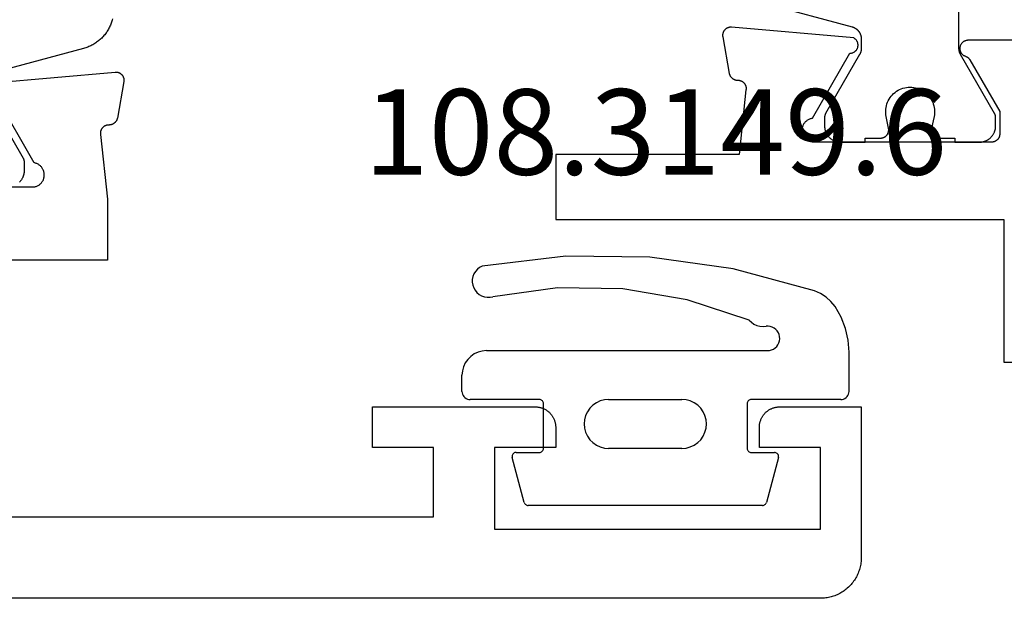
# Model space of a CAD drawing. Units: millimetres. Extents: x 0 to 5202, y -3233 to -50.
# Drawn here: x 2930 to 2954, y -3172 to -3158 of the extents above; entities that cross this region are included whole.
import ezdxf
from ezdxf.enums import TextEntityAlignment as Align

# ---------------------------------------------------------------- set-up
doc = ezdxf.new("R2010")
doc.units = ezdxf.units.MM
for name, color, linetype in [('CrossSectionsGums', 1, 'Continuous'), ('CrossSectionsProfils', 7, 'Continuous'), ('CrossSectionsTexts', 3, 'Continuous')]:
    doc.layers.add(name, color=color, linetype=linetype)
doc.styles.get("Standard").update_dxf_attribs({"font": 'complex.shx', "height": 60})

# ---------------------------------------------------------------- blocks, each defined once
blk = doc.blocks.new('08_82050_X', base_point=(0.3, -0.2))
at = {"layer": 'CrossSectionsProfils', "color": 1, "flags": 128}
blk.add_lwpolyline([(-30.859, -60.199), (-28.722, -60.771), (-28.714, -60.773), (-28.707, -60.776), (-28.699, -60.778), (-28.691, -60.781), (-28.684, -60.784), (-28.676, -60.788), (-28.669, -60.791), (-28.661, -60.795), (-28.654, -60.799), (-28.647, -60.803), (-28.64, -60.807), (-28.633, -60.811), (-28.627, -60.816), (-28.62, -60.821), (-28.614, -60.826), (-28.607, -60.831), (-28.601, -60.836), (-28.595, -60.842), (-28.589, -60.848), (-28.583, -60.853), (-28.578, -60.859), (-28.572, -60.866), (-28.567, -60.872), (-28.562, -60.878), (-28.557, -60.885), (-28.552, -60.891), (-28.548, -60.898), (-28.544, -60.905), (-28.539, -60.912), (-28.535, -60.919), (-28.532, -60.927), (-28.528, -60.934), (-28.525, -60.942), (-28.522, -60.949), (-28.519, -60.957), (-28.516, -60.964), (-28.513, -60.972), (-28.511, -60.98), (-28.509, -60.988), (-28.507, -60.996), (-28.505, -61.004), (-28.504, -61.012), (-28.503, -61.02), (-28.502, -61.028), (-28.501, -61.036), (-28.5, -61.044), (-28.5, -61.053), (-28.5, -61.061), (-28.5, -61.061), (-28.5, -61.301), (-28.5, -61.304), (-28.5, -61.307), (-28.5, -61.311), (-28.5, -61.314), (-28.5, -61.317), (-28.501, -61.32), (-28.501, -61.324), (-28.501, -61.327), (-28.501, -61.33), (-28.502, -61.333), (-28.502, -61.337), (-28.503, -61.34), (-28.503, -61.343), (-28.503, -61.346), (-28.504, -61.35), (-28.505, -61.353), (-28.505, -61.356), (-28.506, -61.359), (-28.506, -61.363), (-28.507, -61.366), (-28.508, -61.369), (-28.509, -61.372), (-28.509, -61.375), (-28.51, -61.378), (-28.511, -61.382), (-28.512, -61.385), (-28.513, -61.388), (-28.514, -61.391), (-28.515, -61.394), (-28.516, -61.397), (-28.517, -61.4), (-28.518, -61.403), (-28.519, -61.406), (-28.52, -61.41), (-28.522, -61.413), (-28.523, -61.416), (-28.524, -61.419), (-28.525, -61.422), (-28.527, -61.425), (-28.528, -61.428), (-28.53, -61.431), (-28.531, -61.433), (-28.532, -61.436), (-28.534, -61.439), (-28.535, -61.442), (-28.537, -61.445), (-28.539, -61.448), (-28.54, -61.451), (-28.54, -61.451), (-29.373, -62.894), (-29.374, -62.895), (-29.375, -62.897), (-29.376, -62.899), (-29.377, -62.901), (-29.378, -62.903), (-29.379, -62.905), (-29.38, -62.907), (-29.381, -62.909), (-29.382, -62.911), (-29.383, -62.913), (-29.384, -62.915), (-29.385, -62.917), (-29.386, -62.919), (-29.386, -62.921), (-29.387, -62.923), (-29.388, -62.925), (-29.389, -62.927), (-29.389, -62.929), (-29.39, -62.931), (-29.391, -62.933), (-29.391, -62.936), (-29.392, -62.938), (-29.393, -62.94), (-29.393, -62.942), (-29.394, -62.944), (-29.394, -62.946), (-29.395, -62.948), (-29.395, -62.95), (-29.396, -62.952), (-29.396, -62.955), (-29.397, -62.957), (-29.397, -62.959), (-29.397, -62.961), (-29.398, -62.963), (-29.398, -62.965), (-29.398, -62.967), (-29.399, -62.97), (-29.399, -62.972), (-29.399, -62.974), (-29.399, -62.976), (-29.399, -62.978), (-29.4, -62.981), (-29.4, -62.983), (-29.4, -62.985), (-29.4, -62.987), (-29.4, -62.989), (-29.4, -62.991), (-29.4, -62.994), (-29.4, -62.994), (-29.4, -63.2), (-29.4, -63.213), (-29.399, -63.226), (-29.398, -63.239), (-29.397, -63.252), (-29.395, -63.265), (-29.392, -63.278), (-29.39, -63.291), (-29.386, -63.304), (-29.383, -63.316), (-29.379, -63.329), (-29.374, -63.341), (-29.37, -63.353), (-29.364, -63.365), (-29.359, -63.377), (-29.353, -63.389), (-29.346, -63.4), (-29.34, -63.411), (-29.333, -63.422), (-29.325, -63.433), (-29.317, -63.444), (-29.309, -63.454), (-29.301, -63.464), (-29.292, -63.473), (-29.283, -63.483), (-29.273, -63.492), (-29.264, -63.501), (-29.254, -63.509), (-29.244, -63.517), (-29.233, -63.525), (-29.222, -63.533), (-29.211, -63.54), (-29.2, -63.546), (-29.189, -63.553), (-29.177, -63.559), (-29.165, -63.564), (-29.153, -63.57), (-29.141, -63.574), (-29.129, -63.579), (-29.116, -63.583), (-29.104, -63.586), (-29.091, -63.59), (-29.078, -63.592), (-29.065, -63.595), (-29.052, -63.597), (-29.039, -63.598), (-29.026, -63.599), (-29.013, -63.6), (-29, -63.6), (-29, -63.6), (-28.4, -63.6), (-28.4, -63.5), (-28.025, -63.5), (-28.018, -63.5), (-28.01, -63.499), (-28.003, -63.499), (-27.996, -63.498), (-27.988, -63.497), (-27.981, -63.495), (-27.974, -63.493), (-27.967, -63.491), (-27.96, -63.489), (-27.953, -63.487), (-27.946, -63.484), (-27.939, -63.481), (-27.933, -63.477), (-27.926, -63.474), (-27.92, -63.47), (-27.914, -63.466), (-27.908, -63.462), (-27.902, -63.457), (-27.896, -63.453), (-27.89, -63.448), (-27.885, -63.443), (-27.88, -63.438), (-27.875, -63.432), (-27.87, -63.427), (-27.866, -63.421), (-27.861, -63.415), (-27.857, -63.409), (-27.853, -63.402), (-27.85, -63.396), (-27.846, -63.389), (-27.843, -63.383), (-27.84, -63.376), (-27.837, -63.369), (-27.835, -63.362), (-27.833, -63.355), (-27.831, -63.348), (-27.829, -63.341), (-27.828, -63.334), (-27.827, -63.326), (-27.826, -63.319), (-27.825, -63.312), (-27.825, -63.304), (-27.825, -63.297), (-27.825, -63.289), (-27.826, -63.282), (-27.827, -63.275), (-27.828, -63.267), (-27.829, -63.26), (-27.829, -63.26), (-27.888, -62.969), (-27.895, -62.926), (-27.899, -62.882), (-27.9, -62.837), (-27.897, -62.793), (-27.891, -62.749), (-27.882, -62.706), (-27.87, -62.663), (-27.855, -62.622), (-27.837, -62.582), (-27.815, -62.543), (-27.791, -62.506), (-27.765, -62.47), (-27.735, -62.437), (-27.704, -62.406), (-27.67, -62.378), (-27.634, -62.352), (-27.596, -62.328), (-27.557, -62.308), (-27.516, -62.29), (-27.475, -62.276), (-27.432, -62.265), (-27.388, -62.257), (-27.344, -62.252), (-27.3, -62.25), (-27.256, -62.252), (-27.212, -62.257), (-27.168, -62.265), (-27.125, -62.276), (-27.084, -62.29), (-27.043, -62.308), (-27.004, -62.328), (-26.966, -62.352), (-26.93, -62.378), (-26.896, -62.406), (-26.865, -62.437), (-26.835, -62.47), (-26.809, -62.506), (-26.785, -62.543), (-26.763, -62.582), (-26.745, -62.622), (-26.73, -62.663), (-26.718, -62.706), (-26.709, -62.749), (-26.703, -62.793), (-26.7, -62.837), (-26.701, -62.882), (-26.705, -62.926), (-26.712, -62.969), (-26.712, -62.969), (-26.771, -63.26), (-26.772, -63.267), (-26.773, -63.275), (-26.774, -63.282), (-26.775, -63.289), (-26.775, -63.297), (-26.775, -63.304), (-26.775, -63.312), (-26.774, -63.319), (-26.773, -63.326), (-26.772, -63.334), (-26.771, -63.341), (-26.769, -63.348), (-26.767, -63.355), (-26.765, -63.362), (-26.763, -63.369), (-26.76, -63.376), (-26.757, -63.383), (-26.754, -63.389), (-26.75, -63.396), (-26.747, -63.402), (-26.743, -63.409), (-26.739, -63.415), (-26.734, -63.421), (-26.73, -63.427), (-26.725, -63.432), (-26.72, -63.438), (-26.715, -63.443), (-26.71, -63.448), (-26.704, -63.453), (-26.698, -63.457), (-26.692, -63.462), (-26.686, -63.466), (-26.68, -63.47), (-26.674, -63.474), (-26.667, -63.477), (-26.661, -63.481), (-26.654, -63.484), (-26.647, -63.487), (-26.64, -63.489), (-26.633, -63.491), (-26.626, -63.493), (-26.619, -63.495), (-26.612, -63.497), (-26.604, -63.498), (-26.597, -63.499), (-26.59, -63.499), (-26.582, -63.5), (-26.575, -63.5), (-26.575, -63.5), (-26.2, -63.5), (-26.2, -63.6), (-25.6, -63.6), (-25.587, -63.6), (-25.574, -63.599), (-25.561, -63.598), (-25.548, -63.597), (-25.535, -63.595), (-25.522, -63.592), (-25.509, -63.59), (-25.496, -63.586), (-25.484, -63.583), (-25.471, -63.579), (-25.459, -63.574), (-25.447, -63.57), (-25.435, -63.564), (-25.423, -63.559), (-25.411, -63.553), (-25.4, -63.546), (-25.389, -63.54), (-25.378, -63.533), (-25.367, -63.525), (-25.356, -63.517), (-25.346, -63.509), (-25.336, -63.501), (-25.327, -63.492), (-25.317, -63.483), (-25.308, -63.473), (-25.299, -63.464), (-25.291, -63.454), (-25.283, -63.444), (-25.275, -63.433), (-25.267, -63.422), (-25.26, -63.411), (-25.254, -63.4), (-25.247, -63.389), (-25.241, -63.377), (-25.236, -63.365), (-25.23, -63.353), (-25.226, -63.341), (-25.221, -63.329), (-25.217, -63.316), (-25.214, -63.304), (-25.21, -63.291), (-25.208, -63.278), (-25.205, -63.265), (-25.203, -63.252), (-25.202, -63.239), (-25.201, -63.226), (-25.2, -63.213), (-25.2, -63.2), (-25.2, -63.2), (-25.2, -62.994), (-25.2, -62.991), (-25.2, -62.989), (-25.2, -62.987), (-25.2, -62.985), (-25.2, -62.983), (-25.2, -62.981), (-25.201, -62.978), (-25.201, -62.976), (-25.201, -62.974), (-25.201, -62.972), (-25.201, -62.97), (-25.202, -62.967), (-25.202, -62.965), (-25.202, -62.963), (-25.203, -62.961), (-25.203, -62.959), (-25.203, -62.957), (-25.204, -62.955), (-25.204, -62.952), (-25.205, -62.95), (-25.205, -62.948), (-25.206, -62.946), (-25.206, -62.944), (-25.207, -62.942), (-25.207, -62.94), (-25.208, -62.938), (-25.209, -62.936), (-25.209, -62.933), (-25.21, -62.931), (-25.211, -62.929), (-25.211, -62.927), (-25.212, -62.925), (-25.213, -62.923), (-25.214, -62.921), (-25.214, -62.919), (-25.215, -62.917), (-25.216, -62.915), (-25.217, -62.913), (-25.218, -62.911), (-25.219, -62.909), (-25.22, -62.907), (-25.221, -62.905), (-25.222, -62.903), (-25.223, -62.901), (-25.224, -62.899), (-25.225, -62.897), (-25.226, -62.895), (-25.227, -62.894), (-25.227, -62.894), (-26.06, -61.451), (-26.061, -61.448), (-26.063, -61.445), (-26.065, -61.442), (-26.066, -61.439), (-26.068, -61.436), (-26.069, -61.433), (-26.07, -61.431), (-26.072, -61.428), (-26.073, -61.425), (-26.075, -61.422), (-26.076, -61.419), (-26.077, -61.416), (-26.078, -61.413), (-26.08, -61.41), (-26.081, -61.406), (-26.082, -61.403), (-26.083, -61.4), (-26.084, -61.397), (-26.085, -61.394), (-26.086, -61.391), (-26.087, -61.388), (-26.088, -61.385), (-26.089, -61.382), (-26.09, -61.378), (-26.091, -61.375), (-26.091, -61.372), (-26.092, -61.369), (-26.093, -61.366), (-26.094, -61.363), (-26.094, -61.359), (-26.095, -61.356), (-26.095, -61.353), (-26.096, -61.35), (-26.097, -61.346), (-26.097, -61.343), (-26.097, -61.34), (-26.098, -61.337), (-26.098, -61.333), (-26.099, -61.33), (-26.099, -61.327), (-26.099, -61.324), (-26.099, -61.32), (-26.1, -61.317), (-26.1, -61.314), (-26.1, -61.311), (-26.1, -61.307), (-26.1, -61.304), (-26.1, -61.301), (-26.1, -61.301), (-26.1, -60.274)], dxfattribs=at)
at = {"layer": 'CrossSectionsProfils', "flags": 128}
blk.add_lwpolyline([(-5.621, -61.1), (-25.879, -61.1), (-25.891, -61.1), (-25.903, -61.101), (-25.914, -61.103), (-25.926, -61.105), (-25.937, -61.109), (-25.948, -61.112), (-25.959, -61.117), (-25.97, -61.122), (-25.98, -61.127), (-25.99, -61.133), (-26, -61.14), (-26.009, -61.148), (-26.018, -61.155), (-26.026, -61.164), (-26.034, -61.173), (-26.041, -61.182), (-26.047, -61.192), (-26.054, -61.202), (-26.059, -61.212), (-26.064, -61.223), (-26.068, -61.234), (-26.072, -61.245), (-26.075, -61.256), (-26.077, -61.268), (-26.078, -61.279), (-26.079, -61.291), (-26.079, -61.303), (-26.079, -61.314), (-26.078, -61.326), (-26.076, -61.338), (-26.073, -61.349), (-26.07, -61.36), (-26.066, -61.372), (-26.062, -61.382), (-26.057, -61.393), (-26.051, -61.403), (-26.044, -61.413), (-26.037, -61.423), (-26.03, -61.432), (-26.022, -61.44), (-26.014, -61.448), (-26.005, -61.456), (-25.995, -61.463), (-25.986, -61.47), (-25.975, -61.475), (-25.965, -61.481), (-25.954, -61.485), (-25.943, -61.49), (-25.943, -61.49), (-25.94, -61.491), (-25.938, -61.492), (-25.935, -61.493), (-25.932, -61.494), (-25.929, -61.495), (-25.926, -61.496), (-25.924, -61.497), (-25.921, -61.499), (-25.918, -61.5), (-25.915, -61.501), (-25.913, -61.503), (-25.91, -61.504), (-25.908, -61.506), (-25.905, -61.507), (-25.902, -61.509), (-25.9, -61.51), (-25.897, -61.512), (-25.895, -61.514), (-25.892, -61.515), (-25.89, -61.517), (-25.887, -61.519), (-25.885, -61.521), (-25.883, -61.522), (-25.88, -61.524), (-25.878, -61.526), (-25.876, -61.528), (-25.873, -61.53), (-25.871, -61.532), (-25.869, -61.534), (-25.867, -61.536), (-25.865, -61.539), (-25.863, -61.541), (-25.861, -61.543), (-25.858, -61.545), (-25.856, -61.547), (-25.855, -61.55), (-25.853, -61.552), (-25.851, -61.554), (-25.849, -61.557), (-25.847, -61.559), (-25.845, -61.561), (-25.843, -61.564), (-25.842, -61.566), (-25.84, -61.569), (-25.838, -61.571), (-25.837, -61.574), (-25.835, -61.577), (-25.834, -61.579), (-25.834, -61.579), (-25.1, -62.85), (-25.1, -63.4), (-25.1, -63.407), (-25.1, -63.413), (-25.101, -63.42), (-25.102, -63.426), (-25.103, -63.433), (-25.104, -63.439), (-25.105, -63.445), (-25.107, -63.452), (-25.109, -63.458), (-25.111, -63.464), (-25.113, -63.47), (-25.115, -63.477), (-25.118, -63.483), (-25.121, -63.488), (-25.124, -63.494), (-25.127, -63.5), (-25.13, -63.506), (-25.134, -63.511), (-25.137, -63.516), (-25.141, -63.522), (-25.145, -63.527), (-25.15, -63.532), (-25.154, -63.537), (-25.159, -63.541), (-25.163, -63.546), (-25.168, -63.55), (-25.173, -63.555), (-25.178, -63.559), (-25.184, -63.563), (-25.189, -63.566), (-25.194, -63.57), (-25.2, -63.573), (-25.206, -63.576), (-25.212, -63.579), (-25.217, -63.582), (-25.223, -63.585), (-25.23, -63.587), (-25.236, -63.589), (-25.242, -63.591), (-25.248, -63.593), (-25.255, -63.595), (-25.261, -63.596), (-25.267, -63.597), (-25.274, -63.598), (-25.28, -63.599), (-25.287, -63.6), (-25.293, -63.6), (-25.3, -63.6), (-25.3, -63.6), (-29.7, -63.6), (-29.717, -63.596), (-29.734, -63.592), (-29.751, -63.586), (-29.767, -63.58), (-29.783, -63.573), (-29.798, -63.564), (-29.813, -63.555), (-29.827, -63.545), (-29.841, -63.534), (-29.854, -63.522), (-29.867, -63.51), (-29.878, -63.497), (-29.889, -63.483), (-29.899, -63.469), (-29.908, -63.454), (-29.916, -63.438), (-29.924, -63.422), (-29.93, -63.406), (-29.936, -63.39), (-29.94, -63.373), (-29.944, -63.355), (-29.946, -63.338), (-29.947, -63.321), (-29.948, -63.303), (-29.947, -63.286), (-29.946, -63.268), (-29.943, -63.251), (-29.939, -63.234), (-29.935, -63.217), (-29.929, -63.2), (-29.923, -63.184), (-29.915, -63.168), (-29.907, -63.153), (-29.897, -63.138), (-29.887, -63.124), (-29.876, -63.11), (-29.865, -63.097), (-29.852, -63.085), (-29.839, -63.073), (-29.825, -63.063), (-29.811, -63.053), (-29.796, -63.044), (-29.78, -63.035), (-29.764, -63.028), (-29.748, -63.022), (-29.731, -63.016), (-29.714, -63.012), (-29.697, -63.009), (-29.697, -63.009), (-28.779, -61.418), (-28.768, -61.418), (-28.757, -61.417), (-28.746, -61.416), (-28.735, -61.414), (-28.725, -61.411), (-28.714, -61.408), (-28.704, -61.404), (-28.694, -61.4), (-28.684, -61.395), (-28.674, -61.389), (-28.665, -61.383), (-28.656, -61.377), (-28.647, -61.37), (-28.639, -61.362), (-28.631, -61.355), (-28.624, -61.346), (-28.617, -61.338), (-28.611, -61.328), (-28.605, -61.319), (-28.6, -61.309), (-28.595, -61.299), (-28.591, -61.289), (-28.587, -61.279), (-28.584, -61.268), (-28.582, -61.257), (-28.58, -61.246), (-28.579, -61.235), (-28.578, -61.224), (-28.578, -61.213), (-28.579, -61.202), (-28.58, -61.191), (-28.582, -61.181), (-28.584, -61.17), (-28.587, -61.159), (-28.591, -61.149), (-28.595, -61.138), (-28.599, -61.128), (-28.605, -61.119), (-28.611, -61.109), (-28.617, -61.1), (-28.624, -61.091), (-28.631, -61.083), (-28.639, -61.075), (-28.647, -61.068), (-28.655, -61.061), (-28.664, -61.054), (-28.673, -61.048), (-28.683, -61.043), (-28.683, -61.043), (-31.685, -60.78), (-31.693, -60.779), (-31.7, -60.779), (-31.708, -60.779), (-31.716, -60.78), (-31.723, -60.78), (-31.731, -60.781), (-31.738, -60.782), (-31.746, -60.784), (-31.753, -60.786), (-31.761, -60.788), (-31.768, -60.79), (-31.775, -60.793), (-31.782, -60.796), (-31.789, -60.799), (-31.796, -60.802), (-31.803, -60.806), (-31.809, -60.81), (-31.816, -60.814), (-31.822, -60.819), (-31.828, -60.823), (-31.834, -60.828), (-31.839, -60.833), (-31.845, -60.839), (-31.85, -60.844), (-31.855, -60.85), (-31.86, -60.856), (-31.865, -60.862), (-31.869, -60.868), (-31.873, -60.874), (-31.877, -60.881), (-31.881, -60.888), (-31.884, -60.895), (-31.887, -60.902), (-31.89, -60.909), (-31.892, -60.916), (-31.895, -60.923), (-31.897, -60.931), (-31.898, -60.938), (-31.9, -60.946), (-31.901, -60.953), (-31.902, -60.961), (-31.902, -60.968), (-31.903, -60.976), (-31.903, -60.984), (-31.902, -60.991), (-31.902, -60.999), (-31.901, -61.006), (-31.9, -61.014), (-31.9, -61.014), (-31.741, -61.915), (-31.739, -61.921), (-31.738, -61.927), (-31.736, -61.932), (-31.734, -61.938), (-31.732, -61.943), (-31.729, -61.949), (-31.727, -61.954), (-31.724, -61.959), (-31.722, -61.965), (-31.719, -61.97), (-31.716, -61.975), (-31.713, -61.98), (-31.709, -61.985), (-31.706, -61.99), (-31.703, -61.994), (-31.699, -61.999), (-31.695, -62.004), (-31.691, -62.008), (-31.687, -62.012), (-31.683, -62.017), (-31.679, -62.021), (-31.675, -62.025), (-31.67, -62.029), (-31.666, -62.032), (-31.661, -62.036), (-31.656, -62.04), (-31.651, -62.043), (-31.646, -62.046), (-31.641, -62.049), (-31.636, -62.052), (-31.631, -62.055), (-31.626, -62.058), (-31.62, -62.06), (-31.615, -62.063), (-31.61, -62.065), (-31.604, -62.067), (-31.599, -62.069), (-31.593, -62.071), (-31.587, -62.072), (-31.582, -62.074), (-31.576, -62.075), (-31.57, -62.076), (-31.564, -62.077), (-31.558, -62.078), (-31.552, -62.079), (-31.547, -62.08), (-31.541, -62.08), (-31.535, -62.08), (-31.535, -62.08), (-31.527, -62.08), (-31.52, -62.08), (-31.512, -62.081), (-31.505, -62.081), (-31.498, -62.082), (-31.49, -62.083), (-31.483, -62.085), (-31.476, -62.086), (-31.469, -62.088), (-31.461, -62.091), (-31.454, -62.093), (-31.447, -62.096), (-31.441, -62.099), (-31.434, -62.102), (-31.427, -62.106), (-31.421, -62.11), (-31.415, -62.114), (-31.409, -62.118), (-31.403, -62.123), (-31.397, -62.127), (-31.391, -62.132), (-31.386, -62.137), (-31.381, -62.143), (-31.376, -62.148), (-31.371, -62.154), (-31.366, -62.16), (-31.362, -62.166), (-31.358, -62.172), (-31.354, -62.178), (-31.35, -62.185), (-31.347, -62.191), (-31.343, -62.198), (-31.341, -62.205), (-31.338, -62.212), (-31.335, -62.219), (-31.333, -62.226), (-31.331, -62.233), (-31.33, -62.241), (-31.328, -62.248), (-31.327, -62.255), (-31.327, -62.263), (-31.326, -62.27), (-31.326, -62.278), (-31.326, -62.285), (-31.326, -62.293), (-31.327, -62.3), (-31.328, -62.307), (-31.329, -62.315), (-31.329, -62.315), (-31.5, -63.9), (-36, -63.9), (-36, -65.5), (-25, -65.5), (-25, -69), (-15, -69)], dxfattribs=at)
blk = doc.blocks.new('08_24092_X', base_point=(0, 0))
at = {"layer": 'CrossSectionsProfils', "color": 1, "flags": 128}
for points in [[(18.377, 14.224), (18.384, 14.198), (18.391, 14.172), (18.4, 14.146), (18.409, 14.12), (18.419, 14.095), (18.429, 14.07), (18.44, 14.045), (18.452, 14.02), (18.465, 13.996), (18.478, 13.972), (18.492, 13.949), (18.506, 13.925), (18.521, 13.903), (18.537, 13.88), (18.553, 13.859), (18.57, 13.837), (18.588, 13.816), (18.606, 13.796), (18.624, 13.776), (18.643, 13.756), (18.663, 13.737), (18.683, 13.719), (18.704, 13.701), (18.725, 13.684), (18.747, 13.667), (18.769, 13.651), (18.791, 13.636), (18.814, 13.621), (18.837, 13.607), (18.861, 13.593), (18.885, 13.58), (18.909, 13.568), (18.934, 13.556), (18.959, 13.546), (18.984, 13.535), (19.01, 13.526), (19.036, 13.517), (19.062, 13.509), (19.088, 13.501), (19.088, 13.501), (21.224, 12.929)], [(21.406, 12.249), (20.573, 10.806), (20.572, 10.805), (20.571, 10.803), (20.57, 10.801), (20.569, 10.799), (20.568, 10.797), (20.567, 10.795), (20.566, 10.793), (20.565, 10.791), (20.564, 10.789), (20.564, 10.787), (20.563, 10.785), (20.562, 10.783), (20.561, 10.781), (20.56, 10.779), (20.559, 10.777), (20.559, 10.775), (20.558, 10.773), (20.557, 10.771), (20.557, 10.769), (20.556, 10.767), (20.555, 10.764), (20.555, 10.762), (20.554, 10.76), (20.553, 10.758), (20.553, 10.756), (20.552, 10.754), (20.552, 10.752), (20.551, 10.75), (20.551, 10.748), (20.55, 10.745), (20.55, 10.743), (20.55, 10.741), (20.549, 10.739), (20.549, 10.737), (20.549, 10.735), (20.548, 10.733), (20.548, 10.73), (20.548, 10.728), (20.548, 10.726), (20.547, 10.724), (20.547, 10.722), (20.547, 10.719), (20.547, 10.717), (20.547, 10.715), (20.547, 10.713), (20.547, 10.711), (20.547, 10.709), (20.547, 10.706), (20.547, 10.706), (20.547, 10.5), (20.547, 10.487), (20.547, 10.474), (20.549, 10.461), (20.55, 10.448), (20.552, 10.435), (20.554, 10.422), (20.557, 10.409), (20.56, 10.396), (20.564, 10.384), (20.568, 10.371), (20.572, 10.359), (20.577, 10.347), (20.582, 10.335), (20.588, 10.323), (20.594, 10.311), (20.6, 10.3), (20.607, 10.289), (20.614, 10.278), (20.621, 10.267), (20.629, 10.256), (20.637, 10.246), (20.646, 10.236), (20.655, 10.227), (20.664, 10.217)]]:
    blk.add_lwpolyline(points, dxfattribs=at)
at = {"layer": 'CrossSectionsProfils', "flags": 128}
for points in [[(24.7, 10.1), (20.3, 10.1), (20.283, 10.104), (20.266, 10.108), (20.249, 10.114), (20.233, 10.12), (20.217, 10.127), (20.202, 10.136), (20.187, 10.145), (20.173, 10.155), (20.159, 10.166), (20.146, 10.178), (20.133, 10.19), (20.122, 10.203), (20.111, 10.217), (20.101, 10.231), (20.092, 10.246), (20.084, 10.262), (20.076, 10.278), (20.07, 10.294), (20.064, 10.31), (20.06, 10.327), (20.056, 10.345), (20.054, 10.362), (20.053, 10.379), (20.052, 10.397), (20.053, 10.414), (20.054, 10.432), (20.057, 10.449), (20.061, 10.466), (20.065, 10.483), (20.071, 10.5), (20.077, 10.516), (20.085, 10.532), (20.093, 10.547), (20.103, 10.562), (20.113, 10.576), (20.124, 10.59), (20.135, 10.603), (20.148, 10.615), (20.161, 10.627), (20.175, 10.637), (20.189, 10.647), (20.204, 10.656), (20.22, 10.665), (20.236, 10.672), (20.252, 10.678), (20.269, 10.684), (20.286, 10.688), (20.303, 10.691), (20.303, 10.691), (21.221, 12.282)], [(21.317, 12.657), (18.315, 12.92), (18.307, 12.921), (18.3, 12.921), (18.292, 12.921), (18.284, 12.92), (18.277, 12.92), (18.269, 12.919), (18.262, 12.918), (18.254, 12.916), (18.247, 12.914), (18.239, 12.912), (18.232, 12.91), (18.225, 12.907), (18.218, 12.904), (18.211, 12.901), (18.204, 12.898), (18.197, 12.894), (18.191, 12.89), (18.184, 12.886), (18.178, 12.881), (18.172, 12.877), (18.166, 12.872), (18.161, 12.867), (18.155, 12.861), (18.15, 12.856), (18.145, 12.85), (18.14, 12.844), (18.135, 12.838), (18.131, 12.832), (18.127, 12.826), (18.123, 12.819), (18.119, 12.812), (18.116, 12.805), (18.113, 12.798), (18.11, 12.791), (18.108, 12.784), (18.105, 12.777), (18.103, 12.769), (18.102, 12.762), (18.1, 12.754), (18.099, 12.747), (18.098, 12.739), (18.098, 12.732), (18.097, 12.724), (18.097, 12.716), (18.098, 12.709), (18.098, 12.701), (18.099, 12.694), (18.1, 12.686), (18.1, 12.686), (18.259, 11.785), (18.261, 11.779), (18.262, 11.773), (18.264, 11.768), (18.266, 11.762), (18.268, 11.757), (18.271, 11.751), (18.273, 11.746), (18.276, 11.741), (18.278, 11.735), (18.281, 11.73), (18.284, 11.725), (18.287, 11.72), (18.291, 11.715), (18.294, 11.71), (18.297, 11.706), (18.301, 11.701), (18.305, 11.696), (18.309, 11.692), (18.313, 11.688), (18.317, 11.683), (18.321, 11.679), (18.325, 11.675), (18.33, 11.671), (18.334, 11.668), (18.339, 11.664), (18.344, 11.66), (18.349, 11.657), (18.354, 11.654), (18.359, 11.651), (18.364, 11.648), (18.369, 11.645), (18.374, 11.642), (18.38, 11.64), (18.385, 11.637), (18.39, 11.635), (18.396, 11.633), (18.401, 11.631), (18.407, 11.629), (18.413, 11.628), (18.418, 11.626), (18.424, 11.625), (18.43, 11.624), (18.436, 11.623), (18.442, 11.622), (18.448, 11.621), (18.453, 11.62), (18.459, 11.62), (18.465, 11.62), (18.465, 11.62), (18.473, 11.62), (18.48, 11.62), (18.488, 11.619), (18.495, 11.619), (18.502, 11.618), (18.51, 11.617), (18.517, 11.615), (18.524, 11.614), (18.531, 11.612), (18.539, 11.609), (18.546, 11.607), (18.553, 11.604), (18.559, 11.601), (18.566, 11.598), (18.573, 11.594), (18.579, 11.59), (18.585, 11.586), (18.591, 11.582), (18.597, 11.577), (18.603, 11.573), (18.609, 11.568), (18.614, 11.563), (18.619, 11.557), (18.624, 11.552), (18.629, 11.546), (18.634, 11.54), (18.638, 11.534), (18.642, 11.528), (18.646, 11.522), (18.65, 11.515), (18.653, 11.509), (18.657, 11.502), (18.659, 11.495), (18.662, 11.488), (18.665, 11.481), (18.667, 11.474), (18.669, 11.467), (18.67, 11.459), (18.672, 11.452), (18.673, 11.445), (18.673, 11.437), (18.674, 11.43), (18.674, 11.422), (18.674, 11.415), (18.674, 11.407), (18.673, 11.4), (18.672, 11.393), (18.671, 11.385), (18.671, 11.385), (18.5, 9.8), (18.5, 8.3), (25, 8.3)], [(25, 2), (10.5, 2), (10.5, 3.7), (12, 3.7), (12, 4.7), (8, 4.7), (7.984, 4.7), (7.967, 4.699), (7.951, 4.698), (7.935, 4.696), (7.919, 4.693), (7.902, 4.69), (7.886, 4.687), (7.871, 4.683), (7.855, 4.678), (7.839, 4.673), (7.824, 4.668), (7.809, 4.662), (7.794, 4.655), (7.779, 4.648), (7.764, 4.641), (7.75, 4.633), (7.736, 4.625), (7.722, 4.616), (7.709, 4.606), (7.696, 4.597), (7.683, 4.587), (7.67, 4.576), (7.658, 4.565), (7.646, 4.554), (7.635, 4.542), (7.624, 4.53), (7.613, 4.517), (7.603, 4.504), (7.594, 4.491), (7.584, 4.478), (7.575, 4.464), (7.567, 4.45), (7.559, 4.436), (7.552, 4.421), (7.545, 4.406), (7.538, 4.391), (7.532, 4.376), (7.527, 4.361), (7.522, 4.345), (7.517, 4.329), (7.513, 4.314), (7.51, 4.298), (7.507, 4.281), (7.504, 4.265), (7.502, 4.249), (7.501, 4.233), (7.5, 4.216), (7.5, 4.2), (7.5, 4.2), (7.5, 3.7), (9, 3.7), (9, 1.7), (1, 1.7), (1, 3.7), (2.5, 3.7), (2.5, 4.2), (2.5, 4.216), (2.499, 4.233), (2.498, 4.249), (2.496, 4.265), (2.493, 4.281), (2.49, 4.298), (2.487, 4.314), (2.483, 4.329), (2.478, 4.345), (2.473, 4.361), (2.468, 4.376), (2.462, 4.391), (2.455, 4.406), (2.448, 4.421), (2.441, 4.436), (2.433, 4.45), (2.425, 4.464), (2.416, 4.478), (2.406, 4.491), (2.397, 4.504), (2.387, 4.517), (2.376, 4.53), (2.365, 4.542), (2.354, 4.554), (2.342, 4.565), (2.33, 4.576), (2.317, 4.587), (2.304, 4.597), (2.291, 4.606), (2.278, 4.616), (2.264, 4.625), (2.25, 4.633), (2.236, 4.641), (2.221, 4.648), (2.206, 4.655), (2.191, 4.662), (2.176, 4.668), (2.161, 4.673), (2.145, 4.678), (2.129, 4.683), (2.114, 4.687), (2.098, 4.69), (2.081, 4.693), (2.065, 4.696), (2.049, 4.698), (2.033, 4.699), (2.016, 4.7), (2, 4.7), (2, 4.7), (0, 4.7), (0, 1), (0.001, 0.967), (0.002, 0.935), (0.005, 0.902), (0.009, 0.869), (0.013, 0.837), (0.019, 0.805), (0.026, 0.773), (0.034, 0.741), (0.043, 0.71), (0.053, 0.679), (0.064, 0.648), (0.076, 0.617), (0.089, 0.587), (0.103, 0.558), (0.118, 0.529), (0.134, 0.5), (0.151, 0.472), (0.169, 0.444), (0.187, 0.418), (0.207, 0.391), (0.227, 0.366), (0.248, 0.341), (0.27, 0.316), (0.293, 0.293), (0.316, 0.27), (0.341, 0.248), (0.366, 0.227), (0.391, 0.207), (0.418, 0.187), (0.444, 0.169), (0.472, 0.151), (0.5, 0.134), (0.529, 0.118), (0.558, 0.103), (0.587, 0.089), (0.617, 0.076), (0.648, 0.064), (0.679, 0.053), (0.71, 0.043), (0.741, 0.034), (0.773, 0.026), (0.805, 0.019), (0.837, 0.013), (0.869, 0.009), (0.902, 0.005), (0.935, 0.002), (0.967, 0.001), (1, 0), (1, 0), (91.2, 0)]]:
    blk.add_lwpolyline(points, dxfattribs=at)
blk = doc.blocks.new('108_3149_6_TEXT_12', base_point=(2940.4, 2.3))
at = {"layer": 'CrossSectionsTexts'}
blk.add_text('108.3149.6', height=2.1, dxfattribs=at).set_placement((2945.15, 10.4), align=Align.CENTER)
blk = doc.blocks.new('108_3149_6', base_point=(-4173.06, 1040.18))
at = {"layer": 'CrossSectionsGums', "color": 252, "true_color": 0x848484}
for p, q in [((-4177.673, 1046.259), (-4175.607, 1046.28)), ((-4175.607, 1046.28), (-4173.554, 1046.036)), ((-4179.72, 1045.973), (-4177.673, 1046.259)), ((-4173.554, 1046.036), (-4173.492, 1046.002)), ((-4181.714, 1045.428), (-4179.72, 1045.973)), ((-4173.492, 1046.002), (-4173.437, 1045.958)), ((-4173.437, 1045.958), (-4173.39, 1045.905)), ((-4173.39, 1045.905), (-4173.353, 1045.845)), ((-4173.353, 1045.845), (-4173.328, 1045.779)), ((-4173.324, 1045.57), (-4173.348, 1045.503)), ((-4173.328, 1045.779), (-4173.314, 1045.71)), ((-4173.313, 1045.639), (-4173.324, 1045.57)), ((-4173.314, 1045.71), (-4173.313, 1045.639)), ((-4181.997, 1045.276), (-4181.862, 1045.364)), ((-4181.862, 1045.364), (-4181.714, 1045.428)), ((-4178.586, 1045.211), (-4177.007, 1045.476)), ((-4177.007, 1045.476), (-4175.405, 1045.5)), ((-4175.405, 1045.5), (-4173.818, 1045.282)), ((-4173.542, 1045.306), (-4173.609, 1045.282)), ((-4173.481, 1045.341), (-4173.542, 1045.306)), ((-4173.427, 1045.387), (-4173.481, 1045.341)), ((-4173.383, 1045.442), (-4173.427, 1045.387)), ((-4173.348, 1045.503), (-4173.383, 1045.442)), ((-4182.217, 1045.042), (-4182.117, 1045.168)), ((-4182.117, 1045.168), (-4181.997, 1045.276)), ((-4180.108, 1044.711), (-4178.586, 1045.211)), ((-4173.749, 1045.27), (-4173.818, 1045.282)), ((-4173.678, 1045.27), (-4173.749, 1045.27)), ((-4173.609, 1045.282), (-4173.678, 1045.27)), ((-4182.365, 1044.785), (-4182.217, 1045.042)), ((-4182.472, 1044.508), (-4182.365, 1044.785)), ((-4180.297, 1044.579), (-4180.372, 1044.559)), ((-4180.227, 1044.612), (-4180.297, 1044.579)), ((-4180.163, 1044.656), (-4180.227, 1044.612)), ((-4180.108, 1044.711), (-4180.163, 1044.656)), ((-4182.538, 1044.219), (-4182.472, 1044.508)), ((-4180.857, 1044.304), (-4180.845, 1044.354)), ((-4180.845, 1044.354), (-4180.826, 1044.401)), ((-4180.826, 1044.401), (-4180.798, 1044.444)), ((-4180.798, 1044.444), (-4180.763, 1044.482)), ((-4180.763, 1044.482), (-4180.723, 1044.513)), ((-4180.723, 1044.513), (-4180.677, 1044.537)), ((-4180.677, 1044.537), (-4180.628, 1044.553)), ((-4180.628, 1044.553), (-4180.578, 1044.561)), ((-4180.578, 1044.561), (-4180.526, 1044.559)), ((-4180.449, 1044.552), (-4180.526, 1044.559)), ((-4180.372, 1044.559), (-4180.449, 1044.552)), ((-4182.56, 1043.923), (-4182.538, 1044.219)), ((-4180.86, 1044.252), (-4180.857, 1044.304)), ((-4180.854, 1044.201), (-4180.86, 1044.252)), ((-4180.84, 1044.152), (-4180.854, 1044.201)), ((-4180.817, 1044.106), (-4180.84, 1044.152)), ((-4180.787, 1044.065), (-4180.817, 1044.106)), ((-4182.56, 1042.961), (-4182.56, 1043.923)), ((-4180.75, 1044.029), (-4180.787, 1044.065)), ((-4180.708, 1044), (-4180.75, 1044.029)), ((-4180.661, 1043.979), (-4180.708, 1044)), ((-4180.611, 1043.966), (-4180.661, 1043.979)), ((-4180.56, 1043.961), (-4180.611, 1043.966)), ((-4173.844, 1043.961), (-4180.56, 1043.961)), ((-4173.823, 1043.962), (-4173.844, 1043.963)), ((-4173.844, 1043.961), (-4173.844, 1043.963)), ((-4173.802, 1043.962), (-4173.823, 1043.962)), ((-4173.781, 1043.961), (-4173.802, 1043.962)), ((-4173.76, 1043.961), (-4173.781, 1043.961)), ((-4173.66, 1043.961), (-4173.76, 1043.961)), ((-4173.66, 1043.961), (-4173.556, 1043.952)), ((-4173.556, 1043.952), (-4173.455, 1043.925)), ((-4173.455, 1043.925), (-4173.36, 1043.881)), ((-4173.36, 1043.881), (-4173.274, 1043.821)), ((-4173.274, 1043.821), (-4173.2, 1043.747)), ((-4173.2, 1043.747), (-4173.14, 1043.661)), ((-4173.14, 1043.661), (-4173.096, 1043.566)), ((-4173.096, 1043.566), (-4173.069, 1043.465)), ((-4173.069, 1043.465), (-4173.06, 1043.361)), ((-4173.06, 1042.961), (-4173.06, 1043.361)), ((-4182.557, 1042.926), (-4182.56, 1042.961)), ((-4182.548, 1042.893), (-4182.557, 1042.926)), ((-4182.533, 1042.861), (-4182.548, 1042.893)), ((-4173.072, 1042.893), (-4173.087, 1042.861)), ((-4173.063, 1042.926), (-4173.072, 1042.893)), ((-4173.06, 1042.961), (-4173.063, 1042.926)), ((-4182.513, 1042.833), (-4182.533, 1042.861)), ((-4182.489, 1042.808), (-4182.513, 1042.833)), ((-4182.46, 1042.788), (-4182.489, 1042.808)), ((-4182.428, 1042.773), (-4182.46, 1042.788)), ((-4182.395, 1042.764), (-4182.428, 1042.773)), ((-4182.36, 1042.761), (-4182.395, 1042.764)), ((-4182.36, 1042.761), (-4180.16, 1042.761)), ((-4180.16, 1042.761), (-4180.143, 1042.76)), ((-4180.143, 1042.76), (-4180.126, 1042.755)), ((-4180.126, 1042.755), (-4180.11, 1042.748)), ((-4180.11, 1042.748), (-4180.096, 1042.738)), ((-4180.096, 1042.738), (-4180.083, 1042.725)), ((-4180.083, 1042.725), (-4180.073, 1042.711)), ((-4180.073, 1042.711), (-4180.066, 1042.695)), ((-4180.066, 1042.695), (-4180.062, 1042.679)), ((-4180.062, 1042.679), (-4180.06, 1042.661)), ((-4180.06, 1042.661), (-4180.06, 1041.561)), ((-4178.846, 1042.621), (-4178.76, 1042.681)), ((-4178.76, 1042.681), (-4178.665, 1042.725)), ((-4178.665, 1042.725), (-4178.564, 1042.752)), ((-4178.564, 1042.752), (-4178.46, 1042.761)), ((-4176.66, 1042.761), (-4178.46, 1042.761)), ((-4176.66, 1042.761), (-4176.556, 1042.752)), ((-4176.556, 1042.752), (-4176.455, 1042.725)), ((-4176.455, 1042.725), (-4176.36, 1042.681)), ((-4176.36, 1042.681), (-4176.274, 1042.621)), ((-4175.06, 1042.661), (-4175.059, 1042.679)), ((-4175.06, 1041.561), (-4175.06, 1042.661)), ((-4175.059, 1042.679), (-4175.054, 1042.695)), ((-4175.054, 1042.695), (-4175.047, 1042.711)), ((-4175.047, 1042.711), (-4175.037, 1042.725)), ((-4175.037, 1042.725), (-4175.024, 1042.738)), ((-4175.024, 1042.738), (-4175.01, 1042.748)), ((-4175.01, 1042.748), (-4174.994, 1042.755)), ((-4174.994, 1042.755), (-4174.977, 1042.76)), ((-4174.977, 1042.76), (-4174.96, 1042.761)), ((-4174.96, 1042.761), (-4173.26, 1042.761)), ((-4173.225, 1042.764), (-4173.26, 1042.761)), ((-4173.192, 1042.773), (-4173.225, 1042.764)), ((-4173.16, 1042.788), (-4173.192, 1042.773)), ((-4173.131, 1042.808), (-4173.16, 1042.788)), ((-4173.107, 1042.833), (-4173.131, 1042.808)), ((-4173.087, 1042.861), (-4173.107, 1042.833)), ((-4179.024, 1042.366), (-4178.98, 1042.461)), ((-4178.98, 1042.461), (-4178.92, 1042.547)), ((-4178.92, 1042.547), (-4178.846, 1042.621)), ((-4176.274, 1042.621), (-4176.2, 1042.547)), ((-4176.2, 1042.547), (-4176.14, 1042.461)), ((-4176.14, 1042.461), (-4176.096, 1042.366)), ((-4179.06, 1042.161), (-4179.051, 1042.265)), ((-4179.051, 1042.057), (-4179.06, 1042.161)), ((-4179.051, 1042.265), (-4179.024, 1042.366)), ((-4176.096, 1042.366), (-4176.069, 1042.265)), ((-4176.069, 1042.265), (-4176.06, 1042.161)), ((-4176.06, 1042.161), (-4176.069, 1042.057)), ((-4179.024, 1041.956), (-4179.051, 1042.057)), ((-4178.98, 1041.861), (-4179.024, 1041.956)), ((-4176.096, 1041.956), (-4176.14, 1041.861)), ((-4176.069, 1042.057), (-4176.096, 1041.956)), ((-4178.92, 1041.775), (-4178.98, 1041.861)), ((-4178.846, 1041.702), (-4178.92, 1041.775)), ((-4178.76, 1041.642), (-4178.846, 1041.702)), ((-4176.274, 1041.702), (-4176.36, 1041.642)), ((-4176.2, 1041.775), (-4176.274, 1041.702)), ((-4176.14, 1041.861), (-4176.2, 1041.775)), ((-4180.809, 1041.422), (-4180.797, 1041.435)), ((-4180.797, 1041.435), (-4180.782, 1041.446)), ((-4180.782, 1041.446), (-4180.766, 1041.454)), ((-4180.766, 1041.454), (-4180.748, 1041.459)), ((-4180.748, 1041.459), (-4180.73, 1041.461)), ((-4180.16, 1041.461), (-4180.73, 1041.461)), ((-4180.143, 1041.463), (-4180.16, 1041.461)), ((-4180.126, 1041.467), (-4180.143, 1041.463)), ((-4180.11, 1041.475), (-4180.126, 1041.467)), ((-4180.096, 1041.485), (-4180.11, 1041.475)), ((-4180.083, 1041.497), (-4180.096, 1041.485)), ((-4180.073, 1041.511), (-4180.083, 1041.497)), ((-4180.066, 1041.527), (-4180.073, 1041.511)), ((-4180.062, 1041.544), (-4180.066, 1041.527)), ((-4180.06, 1041.561), (-4180.062, 1041.544)), ((-4178.665, 1041.597), (-4178.76, 1041.642)), ((-4178.564, 1041.57), (-4178.665, 1041.597)), ((-4178.46, 1041.561), (-4178.564, 1041.57)), ((-4178.46, 1041.561), (-4176.66, 1041.561)), ((-4176.556, 1041.57), (-4176.66, 1041.561)), ((-4176.455, 1041.597), (-4176.556, 1041.57)), ((-4176.36, 1041.642), (-4176.455, 1041.597)), ((-4175.059, 1041.544), (-4175.06, 1041.561)), ((-4175.054, 1041.527), (-4175.059, 1041.544)), ((-4175.047, 1041.511), (-4175.054, 1041.527)), ((-4175.037, 1041.497), (-4175.047, 1041.511)), ((-4175.024, 1041.485), (-4175.037, 1041.497)), ((-4175.01, 1041.475), (-4175.024, 1041.485)), ((-4174.994, 1041.467), (-4175.01, 1041.475)), ((-4174.977, 1041.463), (-4174.994, 1041.467)), ((-4174.96, 1041.461), (-4174.977, 1041.463)), ((-4174.39, 1041.461), (-4174.96, 1041.461)), ((-4174.39, 1041.461), (-4174.374, 1041.46)), ((-4174.374, 1041.46), (-4174.358, 1041.456)), ((-4174.358, 1041.456), (-4174.342, 1041.449)), ((-4174.342, 1041.449), (-4174.329, 1041.44)), ((-4174.329, 1041.44), (-4174.316, 1041.428)), ((-4180.829, 1041.372), (-4180.826, 1041.39)), ((-4180.829, 1041.353), (-4180.829, 1041.372)), ((-4180.826, 1041.335), (-4180.829, 1041.353)), ((-4180.826, 1041.39), (-4180.819, 1041.407)), ((-4180.826, 1041.335), (-4180.532, 1040.235)), ((-4180.819, 1041.407), (-4180.809, 1041.422)), ((-4174.589, 1040.235), (-4174.294, 1041.335)), ((-4174.316, 1041.428), (-4174.306, 1041.415)), ((-4174.306, 1041.415), (-4174.298, 1041.401)), ((-4174.298, 1041.401), (-4174.293, 1041.385)), ((-4174.291, 1041.352), (-4174.294, 1041.335)), ((-4174.293, 1041.385), (-4174.291, 1041.368)), ((-4174.291, 1041.368), (-4174.291, 1041.352)), ((-4180.526, 1040.22), (-4180.532, 1040.235)), ((-4174.589, 1040.235), (-4174.594, 1040.22)), ((-4180.518, 1040.206), (-4180.526, 1040.22)), ((-4180.508, 1040.193), (-4180.518, 1040.206)), ((-4180.496, 1040.182), (-4180.508, 1040.193)), ((-4180.482, 1040.173), (-4180.496, 1040.182)), ((-4180.467, 1040.166), (-4180.482, 1040.173)), ((-4180.451, 1040.162), (-4180.467, 1040.166)), ((-4180.435, 1040.161), (-4180.451, 1040.162)), ((-4180.435, 1040.161), (-4174.685, 1040.161)), ((-4174.669, 1040.162), (-4174.685, 1040.161)), ((-4174.653, 1040.166), (-4174.669, 1040.162)), ((-4174.638, 1040.173), (-4174.653, 1040.166)), ((-4174.624, 1040.182), (-4174.638, 1040.173)), ((-4174.612, 1040.193), (-4174.624, 1040.182)), ((-4174.602, 1040.206), (-4174.612, 1040.193)), ((-4174.594, 1040.22), (-4174.602, 1040.206))]:
    blk.add_line(p, q, dxfattribs=at)
blk = doc.blocks.new('CS_34HORL1')
at = {"layer": 'CrossSectionsGums', "yscale": -1, "rotation": 180}
blk.add_blockref('108_3149_6', (2940.4, 2.3), dxfattribs=at)
at = {"layer": 'CrossSectionsProfils'}
blk.add_blockref('08_82050_X', (2979, 74.6), dxfattribs=at)
at = {"layer": 'CrossSectionsProfils', "yscale": -1, "rotation": 180}
blk.add_blockref('08_24092_X', (2950.2, 0), dxfattribs=at)
at = {"layer": 'CrossSectionsTexts'}
blk.add_blockref('108_3149_6_TEXT_12', (2940.4, 2.3), dxfattribs=at)

msp = doc.modelspace()

# ---------------------------------------------------------------- block references
msp.add_blockref('CS_34HORL1', (0, -3172))
at = {"layer": 'CrossSectionsGums', "yscale": -1, "rotation": 180}
msp.add_blockref('108_3149_6', (2940.4, -3169.7), dxfattribs=at)
at = {"layer": 'CrossSectionsProfils'}
msp.add_blockref('08_82050_X', (2979, -3097.4), dxfattribs=at)
at = {"layer": 'CrossSectionsProfils', "yscale": -1, "rotation": 180}
msp.add_blockref('08_24092_X', (2950.2, -3172), dxfattribs=at)
at = {"layer": 'CrossSectionsTexts'}
msp.add_blockref('108_3149_6_TEXT_12', (2940.4, -3169.7), dxfattribs=at)

doc.saveas('drawing.dxf')
